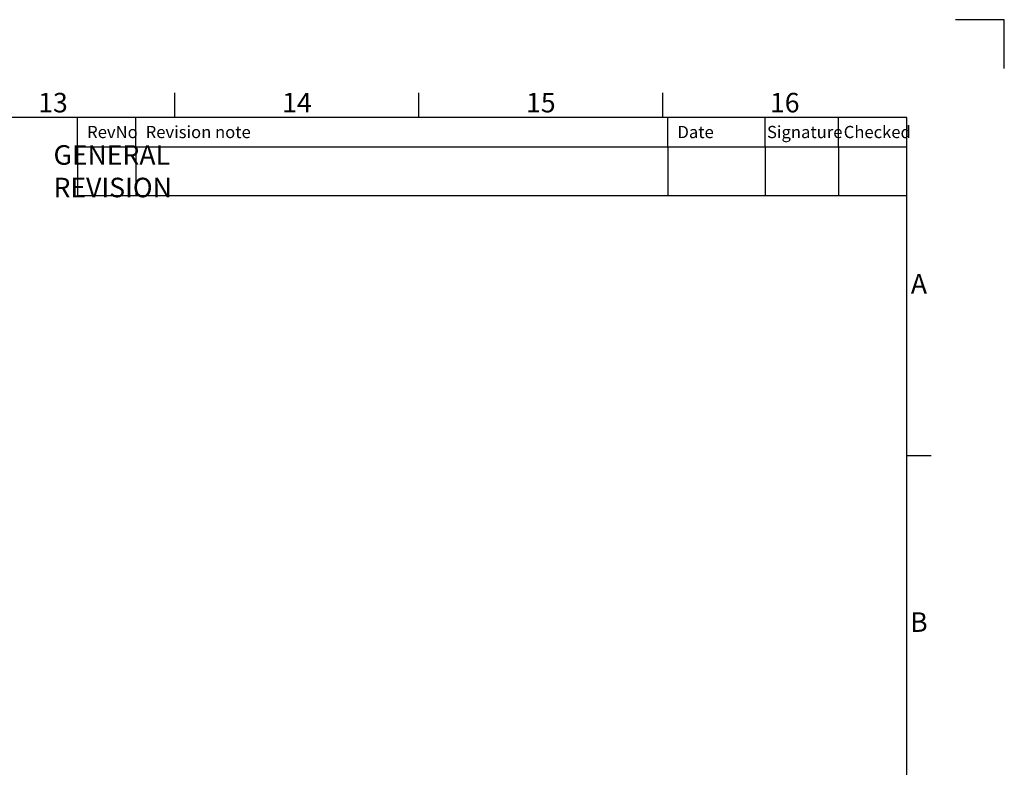
# Model space of a CAD drawing. Units: millimetres. Extents: x 0 to 16268, y 0 to 5940.
# Drawn here: x 6382 to 8400, y 4409 to 5940 of the extents above; entities that cross this region are included whole.
import ezdxf
from ezdxf.enums import TextEntityAlignment as Align

# ---------------------------------------------------------------- set-up
doc = ezdxf.new("R2010")
doc.units = ezdxf.units.MM
doc.header["$LTSCALE"] = 20
doc.layers.add('Dimensions', color=7, linetype='Continuous', lineweight=15)
doc.layers.add('Title Block', color=7, linetype='Continuous')
doc.styles.add('ISO Proportional', font='ARIALN.TTF', dxfattribs={"width": 0.8})
doc.styles.get("Standard").update_dxf_attribs({"font": 'romans.shx', "width": 0.8})

# ---------------------------------------------------------------- blocks, each defined once
blk = doc.blocks.new('ISO A1 title block')
at = {"layer": 'Title Block'}
for p, q in [((840, 594), (830, 594)), ((840, 584), (840, 594)), ((670, 574), (670, 579)), ((720, 574), (720, 579)), ((770, 574), (770, 579)), ((820, 574), (20, 574)), ((650, 568), (650, 574)), ((662, 568), (662, 574)), ((771, 568), (771, 574)), ((791, 568), (791, 574)), ((806, 568), (806, 574)), ((820, 20), (820, 574)), ((650, 568), (820, 568)), ((820, 504.75), (825, 504.75))]:
    blk.add_line(p, q, dxfattribs=at)
at = {"layer": 'Title Block', "style": 'ISO Proportional'}
for s, p in [('13', (645, 576.5)), ('14', (695, 576.5)), ('15', (745, 576.5)), ('16', (795, 576.5)), ('A', (822.5, 539.38)), ('B', (822.5, 470.12))]:
    blk.add_text(s, height=4, dxfattribs=at).set_placement(p, align=Align.MIDDLE)
for s, p in [('RevNo', (652, 571)), ('Revision note', (664, 571)), ('Date', (773, 571)), ('Signature', (791.36, 571)), ('Checked', (807.08, 571))]:
    blk.add_text(s, height=2.5, dxfattribs=at).set_placement(p, align=Align.MIDDLE_LEFT)
at = {"layer": 'Title Block', "style": 'ISO Proportional', "flags": 8}
for tag, p in [('FILENAME', (747, 43)), ('DATE', (772, 43)), ('SCALE', (802, 43)), ('EDITION', (787, 23)), ('SHEET', (802, 23))]:
    blk.add_attdef(tag, text='', height=2.5, dxfattribs=at).set_placement(p, align=Align.MIDDLE_LEFT)
blk.add_attdef('DRAWING_NUMBER', text='', height=3, dxfattribs=at).set_placement((755, 25), align=Align.MIDDLE)

msp = doc.modelspace()

# ---------------------------------------------------------------- linework, layer by layer
at = {"layer": 'Title Block'}
for p, q in [((6500, 5680), (6500, 5580)), ((6620, 5680), (6620, 5580)), ((7710, 5680), (7710, 5580)), ((7910, 5680), (7910, 5580)), ((8060, 5680), (8060, 5580)), ((6500, 5580), (8200, 5580))]:
    msp.add_line(p, q, dxfattribs=at)

# ---------------------------------------------------------------- block references
at = {"layer": 'Title Block', "xscale": 10, "yscale": 10, "zscale": 10}
msp.add_blockref('ISO A1 title block', (0, 0), dxfattribs=at)

# ---------------------------------------------------------------- texts
at = {"layer": 'Dimensions', "insert": (6650.5, 5629.7), "char_height": 40, "attachment_point": 5}
msp.add_mtext('\\pxql;GENERAL REVISION', dxfattribs=at)

doc.saveas('drawing.dxf')
